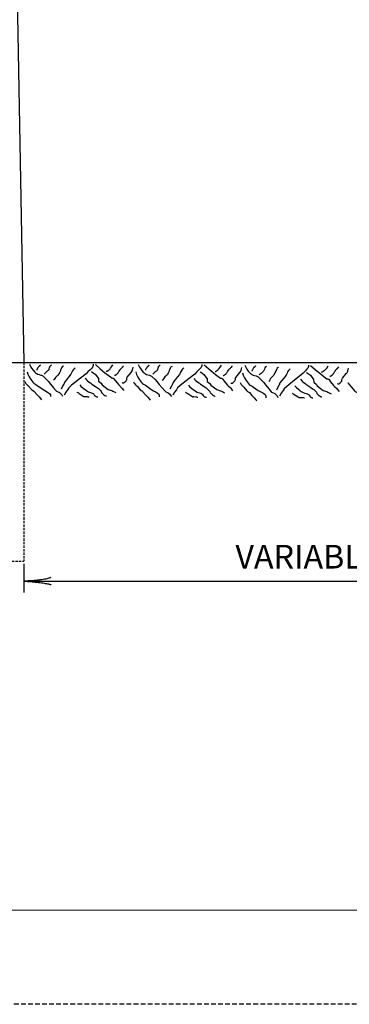
# Model space of a CAD drawing. Extents: x -1 to 679, y 0 to 440.
# Drawn here: x 320 to 355, y 0 to 105 of the extents above; entities that cross this region are included whole.
import ezdxf
from ezdxf.enums import TextEntityAlignment as Align

# ---------------------------------------------------------------- set-up
doc = ezdxf.new("R2010")
doc.units = 0
doc.linetypes.add('DASHED', pattern=[0.75, 0.5, -0.25])
doc.linetypes.add('HIDDEN', pattern=[0.375, 0.25, -0.125])
doc.layers.add('1', color=7, linetype='CONTINUOUS')
doc.layers.add('61', color=7, linetype='CONTINUOUS')
doc.styles.add('MONOTXT', font='MONOTXT', dxfattribs={"height": 0.2})

msp = doc.modelspace()

# ---------------------------------------------------------------- linework, layer by layer
at = {"layer": '1', "color": 1, "linetype": 'CONTINUOUS'}
for p, q in [((319.019083, 133.034833), (320.159083, 68.574833)), ((295.899083, 68.574833), (484.219083, 68.574833))]:
    msp.add_line(p, q, dxfattribs=at)
at = {"layer": '1', "color": 6, "linetype": 'HIDDEN'}
for p in [(320.159083, 68.574833), (311.019083, 47.414833)]:
    msp.add_line(p, (320.159083, 47.414833), dxfattribs=at)
at = {"layer": '1', "color": 30, "linetype": 'CONTINUOUS'}
for p, q in [((320.159083, 47.114833), (320.159083, 44.074833)), ((320.159083, 45.274833), (384.599083, 45.274833))]:
    msp.add_line(p, q, dxfattribs=at)
at = {"layer": '1', "color": 5, "linetype": 'CONTINUOUS'}
for points in [[(320.759083, 68.374833), (320.91468, 68.085293), (321.002556, 67.947351), (321.147973, 67.749567), (321.310781, 67.563367), (321.399083, 67.474833), (321.480161, 67.411154), (321.539397, 67.377332), (321.666892, 67.324855), (321.801353, 67.28438), (321.980967, 67.232036), (322.066865, 67.199984), (322.18576, 67.136335), (322.239083, 67.094833), (322.595651, 66.75776), (322.759083, 66.574833), (323.019083, 66.254833), (323.339083, 65.874833), (323.599083, 65.554833), (323.632911, 65.522362), (323.715038, 65.476081), (323.899026, 65.40695), (323.979083, 65.354833), (324.13378, 65.196668), (324.203958, 65.111518), (324.299083, 64.974833)], [(321.919083, 68.314833), (321.89287, 68.270636), (321.879009, 68.249326), (321.856787, 68.218452), (321.832331, 68.188993), (321.819083, 68.174833), (321.81732, 68.173684), (321.812957, 68.173569), (321.803185, 68.175904), (321.799083, 68.174833), (321.77068, 68.150387), (321.757524, 68.136887), (321.739083, 68.114833), (321.678733, 68.034664), (321.650068, 67.994501), (321.622911, 67.953714), (321.610017, 67.932953), (321.585829, 67.890426), (321.57463, 67.868554), (321.559083, 67.834833), (321.555864, 67.826202), (321.551414, 67.808358), (321.544679, 67.772156), (321.539083, 67.754833)], [(323.119083, 68.274833), (323.047762, 68.248717), (323.000491, 68.212557), (322.919083, 68.114833), (322.892663, 68.061778), (322.859083, 67.954833), (322.842066, 67.887185), (322.819436, 67.796982), (322.799083, 67.754833), (322.757574, 67.709413), (322.690534, 67.661106), (322.659083, 67.634833), (322.599083, 67.574833), (322.416717, 67.410073), (322.319083, 67.334833)], [(324.379083, 68.174833), (324.304487, 68.13789), (324.256789, 68.097619), (324.179083, 67.994833), (324.13292, 67.887979), (324.086569, 67.744842), (324.059083, 67.674833), (323.959231, 67.458251), (323.899083, 67.354833), (323.784496, 67.216421), (323.615198, 67.046583), (323.539083, 66.954833), (323.399083, 66.754833), (323.339083, 66.674833)], [(327.559083, 68.374833), (327.559083, 68.254833), (327.499083, 68.054833), (327.379083, 67.934833), (327.239083, 67.794833), (326.979083, 67.554833), (326.799083, 67.354833), (326.219083, 66.894833), (325.879083, 66.634833), (325.239083, 66.134833), (324.979083, 65.874833), (324.859083, 65.674833), (324.659083, 65.414833), (324.479083, 65.094833)], [(327.799083, 68.354833), (328.299083, 67.894833), (328.759083, 67.514833), (329.014529, 67.314868), (329.539083, 66.934833), (329.599644, 66.913989), (329.685951, 66.897944), (329.719083, 66.874833), (329.919083, 66.614833), (330.239083, 66.214833), (330.619083, 65.834833), (330.819083, 65.574833)], [(328.959083, 67.634833), (328.979111, 67.635534), (328.992326, 67.636762), (329.018418, 67.64096), (329.031294, 67.643896), (329.056696, 67.651349), (329.081624, 67.660793), (329.097974, 67.668124), (329.130014, 67.685079), (329.164978, 67.707453), (329.187635, 67.724082), (329.202443, 67.735844), (329.231332, 67.760802), (329.252349, 67.780608), (329.292667, 67.822395), (329.330621, 67.866125), (329.354567, 67.895793), (329.399083, 67.954833), (329.499083, 68.094833), (329.659083, 68.314833)], [(329.819083, 67.174833), (329.873336, 67.198979), (329.899986, 67.212056), (329.939227, 67.232994), (329.977438, 67.255589), (329.996104, 67.267533), (330.032454, 67.292762), (330.050096, 67.306067), (330.075834, 67.326917), (330.108687, 67.356433), (330.124439, 67.371949), (330.147165, 67.396198), (330.179083, 67.434833), (330.205446, 67.469862), (330.256282, 67.540168), (330.305098, 67.610969), (330.336818, 67.65854), (330.399083, 67.754833), (330.418479, 67.788599), (330.444036, 67.833743), (330.459083, 67.854833), (330.473352, 67.871639), (330.503813, 67.903386), (330.567957, 67.963747), (330.599083, 67.994833), (330.645398, 68.042172), (330.707795, 68.104916), (330.737901, 68.137168), (330.766467, 68.170622), (330.779983, 68.187944), (330.799083, 68.214833)], [(332.339083, 68.354833), (332.49546, 68.065647), (332.583372, 67.927744), (332.728559, 67.729883), (332.890976, 67.543491), (332.979083, 67.454833), (333.060041, 67.391068), (333.119229, 67.357211), (333.246689, 67.304709), (333.381176, 67.264252), (333.560871, 67.211967), (333.646812, 67.179946), (333.765753, 67.11633), (333.819083, 67.074833), (334.175651, 66.73776), (334.339083, 66.554833), (334.599083, 66.234833), (334.919083, 65.854833), (335.179083, 65.534833), (335.212841, 65.50226), (335.294317, 65.455251), (335.477586, 65.385369), (335.559083, 65.334833), (335.72482, 65.179006), (335.799906, 65.094107), (335.899083, 64.954833)], [(333.499083, 68.294833), (333.47287, 68.250636), (333.459009, 68.229326), (333.436787, 68.198452), (333.412331, 68.168993), (333.399083, 68.154833), (333.39732, 68.153684), (333.392957, 68.153569), (333.383185, 68.155904), (333.379083, 68.154833), (333.35068, 68.130387), (333.337524, 68.116887), (333.319083, 68.094833), (333.258733, 68.014664), (333.230068, 67.974501), (333.202911, 67.933714), (333.190017, 67.912953), (333.165829, 67.870426), (333.15463, 67.848554), (333.139083, 67.814833), (333.135864, 67.806202), (333.131414, 67.788358), (333.124679, 67.752156), (333.119083, 67.734833)], [(334.699083, 68.254833), (334.627762, 68.228717), (334.580491, 68.192557), (334.499083, 68.094833), (334.472663, 68.041778), (334.439083, 67.934833), (334.422066, 67.867185), (334.399436, 67.776982), (334.379083, 67.734833), (334.337574, 67.689413), (334.270534, 67.641106), (334.239083, 67.614833), (334.179083, 67.554833), (333.996717, 67.390073), (333.899083, 67.314833)], [(339.139083, 68.354833), (339.139083, 68.234833), (339.079083, 68.034833), (338.959083, 67.914833), (338.819083, 67.774833), (338.559083, 67.534833), (338.379083, 67.334833), (337.799083, 66.874833), (337.479083, 66.614833), (336.819083, 66.114833), (336.559083, 65.854833), (336.439083, 65.654833), (336.239083, 65.394833), (336.059083, 65.074833)], [(339.379083, 68.334833), (339.879083, 67.874833), (340.339083, 67.494833), (340.594529, 67.294868), (341.119083, 66.914833), (341.179644, 66.893989), (341.265951, 66.877944), (341.299083, 66.854833), (341.499083, 66.594833), (341.819083, 66.194833), (341.949515, 66.065507), (342.136563, 65.905215), (342.219083, 65.814833), (342.399083, 65.554833)], [(340.539083, 67.614833), (340.559111, 67.615534), (340.572326, 67.616762), (340.598418, 67.62096), (340.611294, 67.623896), (340.636696, 67.631349), (340.661624, 67.640793), (340.677974, 67.648124), (340.710014, 67.665079), (340.744978, 67.687453), (340.767635, 67.704082), (340.782443, 67.715844), (340.811332, 67.740802), (340.832349, 67.760608), (340.872667, 67.802395), (340.910621, 67.846125), (340.934567, 67.875793), (340.979083, 67.934833), (341.079083, 68.074833), (341.239083, 68.294833)], [(341.399083, 67.154833), (341.453336, 67.178979), (341.479986, 67.192056), (341.519227, 67.212994), (341.557438, 67.235589), (341.576104, 67.247533), (341.612454, 67.272762), (341.630096, 67.286067), (341.655834, 67.306917), (341.688687, 67.336433), (341.704439, 67.351949), (341.727165, 67.376198), (341.759083, 67.414833), (341.785446, 67.449862), (341.836282, 67.520168), (341.885098, 67.590969), (341.916818, 67.63854), (341.979083, 67.734833), (341.998479, 67.768599), (342.024036, 67.813743), (342.039083, 67.834833), (342.053352, 67.851639), (342.083813, 67.883386), (342.147957, 67.943747), (342.179083, 67.974833), (342.225398, 68.022172), (342.287795, 68.084916), (342.317901, 68.117168), (342.346467, 68.150622), (342.359983, 68.167944), (342.379083, 68.194833)], [(343.699083, 68.274833), (343.85546, 67.985647), (343.943372, 67.847744), (344.088559, 67.649883), (344.250976, 67.463491), (344.339083, 67.374833), (344.420041, 67.311068), (344.479229, 67.277211), (344.606689, 67.224709), (344.741176, 67.184252), (344.920871, 67.131967), (345.006812, 67.099946), (345.125753, 67.03633), (345.179083, 66.994833), (345.535651, 66.65776), (345.699083, 66.474833), (345.959083, 66.154833), (346.279083, 65.774833), (346.539083, 65.434833), (346.572479, 65.403623), (346.655107, 65.362342), (346.840698, 65.304921), (346.919083, 65.254833), (347.074528, 65.087628), (347.144744, 64.998015), (347.239083, 64.854833)], [(344.859083, 68.214833), (344.852308, 68.196752), (344.847123, 68.185051), (344.835214, 68.162496), (344.828518, 68.15164), (344.813718, 68.130768), (344.797135, 68.111013), (344.785146, 68.098461), (344.759083, 68.074833), (344.755239, 68.072749), (344.746346, 68.072609), (344.727264, 68.076938), (344.72161, 68.076176), (344.719083, 68.074833), (344.699026, 68.059473), (344.689475, 68.051149), (344.676109, 68.037678), (344.664283, 68.022835), (344.659083, 68.014833), (344.639923, 67.981719), (344.604393, 67.914556), (344.536311, 67.780084), (344.51196, 67.736335), (344.499083, 67.714833), (344.485535, 67.695001), (344.467043, 67.668736), (344.459083, 67.654833)], [(346.039083, 68.174833), (345.97289, 68.149494), (345.928826, 68.112038), (345.859083, 68.014833), (345.799083, 67.854833), (345.756612, 67.714379), (345.719083, 67.654833), (345.599083, 67.534833), (345.539083, 67.474833), (345.445132, 67.387888), (345.239083, 67.234833)], [(350.499083, 68.274833), (350.499083, 68.154833), (350.439083, 67.954833), (350.299083, 67.834833), (350.179083, 67.694833), (349.919083, 67.434833), (349.719083, 67.254833), (349.139083, 66.794833), (348.819083, 66.534833), (348.179083, 66.014833), (347.919083, 65.774833), (347.799083, 65.574833), (347.599083, 65.314833), (347.399083, 64.994833)], [(350.719083, 68.254833), (351.239083, 67.794833), (351.699083, 67.414833), (351.948679, 67.216264), (352.459083, 66.834833), (352.525967, 66.81305), (352.622365, 66.79943), (352.659083, 66.774833), (352.859083, 66.514833), (353.179083, 66.114833), (353.301823, 65.984785), (353.476358, 65.821171), (353.559083, 65.734833), (353.759083, 65.474833)], [(351.879083, 67.534833), (351.949051, 67.569083), (351.982773, 67.5868), (352.031866, 67.614256), (352.102369, 67.657758), (352.147438, 67.688551), (352.169432, 67.704548), (352.201787, 67.729354), (352.243809, 67.764053), (352.264371, 67.782146), (352.294691, 67.810275), (352.339083, 67.854833), (352.386156, 67.906551), (352.408204, 67.93315), (352.439083, 67.974833), (352.599083, 68.214833)], [(320.539083, 67.574833), (320.611925, 67.306454), (320.659083, 67.174833), (320.73311, 67.027695), (320.919083, 66.754833), (321.116594, 66.47323), (321.239083, 66.354833), (321.559083, 66.154833), (322.119083, 65.774833), (322.700031, 65.406668), (322.887794, 65.260022), (322.979083, 65.174833), (322.996815, 65.152774), (323.01611, 65.102762), (323.019083, 64.934833)], [(325.639083, 67.994833), (325.522091, 67.904226), (325.454218, 67.834419), (325.339083, 67.674833), (325.284347, 67.55324), (325.223201, 67.388962), (325.179083, 67.314833), (324.919083, 67.014833), (324.719083, 66.734833), (324.539083, 66.514833), (324.500767, 66.437519), (324.463366, 66.327088), (324.439083, 66.274833), (324.299083, 66.054833), (324.139083, 65.734833)], [(327.379083, 67.594833), (327.559083, 67.474833), (327.759083, 67.314833), (328.119083, 66.854833), (328.139083, 66.574833), (328.399083, 66.354833), (328.499083, 66.174833), (329.139083, 65.694833), (329.539083, 65.574833), (329.639083, 65.514833), (329.979083, 65.354833)], [(330.659083, 66.434833), (330.686375, 66.395412), (330.713529, 66.384467), (330.783789, 66.393638), (330.910571, 66.465914), (330.967638, 66.512797), (331.06776, 66.617935), (331.119083, 66.694833), (331.131888, 66.727215), (331.142392, 66.796523), (331.151985, 66.93544), (331.179083, 66.994833), (331.599083, 67.514833), (331.719083, 67.674833), (331.75805, 67.757278), (331.799083, 67.934833), (331.819083, 68.054833)], [(332.119083, 67.554833), (332.191174, 67.286195), (332.239083, 67.154833), (332.314477, 67.00824), (332.499083, 66.734833), (332.698741, 66.44427), (332.819083, 66.314833), (332.921163, 66.246784), (333.069096, 66.176335), (333.139083, 66.134833), (333.699083, 65.734833), (333.794372, 65.671934), (333.990453, 65.560328), (334.25292, 65.410886), (334.37988, 65.322247), (334.501196, 65.216243), (334.559083, 65.154833), (334.576067, 65.131311), (334.594848, 65.080293), (334.599083, 64.914833)], [(335.959083, 68.154833), (335.884034, 68.117937), (335.793216, 68.028885), (335.759083, 67.974833), (335.71365, 67.86806), (335.666104, 67.725173), (335.639083, 67.654833), (335.539012, 67.425301), (335.479083, 67.314833), (335.445768, 67.266951), (335.367346, 67.181064), (335.194967, 67.022516), (335.119083, 66.934833), (334.979083, 66.734833), (334.919083, 66.654833)], [(337.219083, 67.974833), (337.102091, 67.884226), (337.034218, 67.814419), (336.919083, 67.654833), (336.864347, 67.53324), (336.803201, 67.368962), (336.759083, 67.294833), (336.499083, 66.994833), (336.299083, 66.714833), (336.119083, 66.494833), (336.019083, 66.254833), (335.899083, 66.034833), (335.719083, 65.714833)], [(338.959083, 67.574833), (339.139083, 67.454833), (339.339083, 67.294833), (339.699083, 66.834833), (339.719083, 66.554833), (339.979083, 66.314833), (340.079083, 66.154833), (340.719083, 65.674833), (341.119083, 65.554833), (341.219083, 65.494833), (341.559083, 65.334833)], [(342.239083, 66.414833), (342.266375, 66.375412), (342.293529, 66.364467), (342.363789, 66.373638), (342.490571, 66.445914), (342.547638, 66.492797), (342.64776, 66.597935), (342.699083, 66.674833), (342.711888, 66.707215), (342.722392, 66.776523), (342.731985, 66.91544), (342.759083, 66.974833), (343.179083, 67.494833), (343.299083, 67.654833), (343.337433, 67.730502), (343.379083, 67.894833), (343.399083, 68.034833)], [(343.459083, 67.474833), (343.541969, 67.20495), (343.599083, 67.074833), (343.678811, 66.930132), (343.859083, 66.654833), (344.059417, 66.365001), (344.179083, 66.234833), (344.280753, 66.166419), (344.42925, 66.096523), (344.499083, 66.054833), (345.039083, 65.654833), (345.136301, 65.591214), (345.342011, 65.484042), (345.618414, 65.342245), (345.747876, 65.253432), (345.865794, 65.141778), (345.919083, 65.074833), (345.953652, 64.991347), (345.959083, 64.814833)], [(347.299083, 68.074833), (347.253565, 68.048589), (347.168011, 67.969258), (347.119083, 67.894833), (346.979083, 67.554833), (346.819083, 67.234833), (346.786077, 67.187072), (346.705847, 67.102645), (346.530387, 66.94578), (346.459083, 66.854833), (346.339083, 66.654833), (346.279083, 66.554833)], [(348.559083, 67.894833), (348.449373, 67.794267), (348.386725, 67.719439), (348.279083, 67.554833), (348.225959, 67.439809), (348.162036, 67.285456), (348.119083, 67.214833), (347.859083, 66.914833), (347.659083, 66.634833), (347.459083, 66.394833), (347.42707, 66.324252), (347.399522, 66.222435), (347.379083, 66.174833), (347.239083, 65.954833), (347.079083, 65.634833)], [(350.299083, 67.494833), (350.499083, 67.374833), (350.699083, 67.214833), (351.039083, 66.754833), (351.079083, 66.474833), (351.339083, 66.234833), (351.439083, 66.074833), (352.079083, 65.594833), (352.459083, 65.474833), (352.559083, 65.394833), (352.919083, 65.234833)], [(352.759083, 67.074833), (352.813599, 67.098583), (352.840323, 67.111549), (352.879616, 67.132409), (352.917821, 67.155012), (352.936467, 67.166985), (352.972755, 67.19231), (352.990357, 67.205675), (353.01603, 67.226621), (353.048799, 67.256265), (353.064513, 67.271837), (353.087194, 67.296154), (353.119083, 67.334833), (353.145446, 67.369862), (353.196282, 67.440168), (353.245098, 67.510969), (353.276818, 67.55854), (353.339083, 67.654833), (353.358792, 67.688376), (353.384605, 67.733339), (353.399083, 67.754833), (353.412816, 67.772004), (353.42262, 67.782875), (353.443393, 67.803582), (353.508851, 67.862927), (353.52942, 67.883828), (353.539083, 67.894833), (353.719083, 68.114833)], [(353.599083, 66.334833), (353.623752, 66.295795), (353.649048, 66.28524), (353.715491, 66.295334), (353.836837, 66.368727), (353.891819, 66.415752), (353.98883, 66.520006), (354.039083, 66.594833), (354.068312, 66.696497), (354.089536, 66.834843), (354.119083, 66.894833), (354.519083, 67.394833), (354.567933, 67.446251), (354.632831, 67.515046), (354.659083, 67.554833), (354.688415, 67.638999), (354.706794, 67.756781), (354.719083, 67.814833), (354.759083, 67.954833)], [(320.279083, 66.534833), (320.352529, 66.384526), (320.399083, 66.314833), (320.481958, 66.223817), (320.601786, 66.112581), (320.659083, 66.054833), (320.979083, 65.674833), (321.07526, 65.603715), (321.217373, 65.525049), (321.279083, 65.474833), (321.539083, 65.154833), (321.799083, 64.894833), (322.059083, 64.574833)], [(326.119083, 66.174833), (326.250526, 66.039359), (326.539083, 65.794833), (326.699083, 65.674833), (326.979083, 65.474833), (327.037812, 65.439608), (327.16578, 65.388488), (327.434713, 65.311093), (327.559083, 65.254833), (327.586072, 65.234876), (327.629111, 65.183569), (327.705798, 65.065066), (327.759083, 65.014833), (327.891144, 64.936799), (327.958029, 64.910383), (328.059083, 64.894833)], [(326.719083, 66.894833), (326.760206, 66.829337), (326.857435, 66.710178), (326.970023, 66.603785), (327.219083, 66.414833), (327.299083, 66.374833), (327.399083, 66.274833), (327.819083, 66.014833), (328.000456, 65.877404), (328.116764, 65.780357), (328.339083, 65.574833), (328.394816, 65.493684), (328.454607, 65.372074), (328.499083, 65.314833), (328.706324, 65.124232), (328.814169, 65.054233), (328.923819, 65.017207), (328.979083, 65.014833)], [(331.859083, 66.514833), (331.932529, 66.364526), (331.979083, 66.294833), (332.061958, 66.203817), (332.181786, 66.092581), (332.239083, 66.034833), (332.559083, 65.654833), (332.65526, 65.583715), (332.797373, 65.505049), (332.859083, 65.454833), (333.119083, 65.134833), (333.379083, 64.874833), (333.556455, 64.664923), (333.639083, 64.554833)], [(337.699083, 66.154833), (337.830526, 66.019359), (338.119083, 65.774833), (338.279083, 65.654833), (338.559083, 65.454833), (338.617812, 65.419608), (338.74578, 65.368488), (339.014713, 65.291093), (339.139083, 65.234833), (339.166072, 65.214876), (339.209111, 65.163569), (339.285798, 65.045066), (339.339083, 64.994833), (339.471144, 64.916799), (339.538029, 64.890383), (339.639083, 64.874833)], [(338.299083, 66.874833), (338.340206, 66.809337), (338.437435, 66.690178), (338.550023, 66.583785), (338.799083, 66.394833), (338.879083, 66.354833), (338.979083, 66.254833), (339.399083, 65.994833), (339.580456, 65.857404), (339.696764, 65.760357), (339.919083, 65.554833), (339.974816, 65.473684), (340.034607, 65.352074), (340.079083, 65.294833), (340.286324, 65.104232), (340.394169, 65.034233), (340.503819, 64.997207), (340.559083, 64.994833)], [(343.219083, 66.434833), (343.293059, 66.284898), (343.339083, 66.214833), (343.421319, 66.123342), (343.541885, 66.012581), (343.599083, 65.954833), (343.919083, 65.554833), (343.947677, 65.529144), (344.014513, 65.489347), (344.158341, 65.421945), (344.219083, 65.374833), (344.459083, 65.054833), (344.719083, 64.794833), (344.897002, 64.585218), (344.979083, 64.474833)], [(349.039083, 66.074833), (349.172412, 65.941567), (349.459083, 65.694833), (349.619083, 65.554833), (349.713796, 65.486837), (349.919083, 65.374833), (350.110109, 65.296291), (350.374178, 65.211218), (350.499083, 65.154833), (350.526842, 65.135586), (350.571086, 65.084677), (350.647712, 64.965166), (350.699083, 64.914833), (350.82048, 64.843965), (350.883264, 64.818609), (350.979083, 64.794833)], [(349.659083, 66.794833), (349.799298, 66.616698), (349.905597, 66.509189), (350.139083, 66.314833), (350.239083, 66.274833), (350.339083, 66.174833), (350.759083, 65.914833), (350.940456, 65.777404), (351.056764, 65.680357), (351.279083, 65.474833), (351.3356, 65.393572), (351.396031, 65.271871), (351.439083, 65.214833), (351.572244, 65.089661), (351.642423, 65.035272), (351.751084, 64.968826), (351.862637, 64.925763), (351.919083, 64.914833)], [(354.679083, 66.434833), (354.718462, 66.356994), (354.819083, 66.214833), (355.079083, 65.954833), (355.399083, 65.554833), (355.48858, 65.490326), (355.621834, 65.420677), (355.679083, 65.374833), (355.939083, 65.054833), (356.199083, 64.794833), (356.377198, 64.585372), (356.459083, 64.474833)], [(325.819083, 65.414833), (325.927621, 65.355414), (325.980877, 65.324269), (326.059083, 65.274833), (326.479083, 64.994833), (326.539083, 64.954833), (326.544714, 64.951431), (326.556446, 64.946289), (326.568742, 64.943121), (326.577215, 64.94196), (326.594717, 64.941534), (326.622019, 64.944331), (326.659415, 64.950831), (326.678126, 64.953708), (326.705693, 64.955606), (326.719083, 64.954833), (326.906225, 64.934142), (326.999649, 64.921512), (327.061752, 64.911068), (327.092729, 64.905046), (327.139083, 64.894833)], [(337.399083, 65.394833), (337.507621, 65.335414), (337.560877, 65.304269), (337.639083, 65.254833), (338.059083, 64.974833), (338.119083, 64.934833), (338.124714, 64.931431), (338.136446, 64.926289), (338.148742, 64.923121), (338.157215, 64.92196), (338.174717, 64.921534), (338.202019, 64.924331), (338.239415, 64.930831), (338.258126, 64.933708), (338.285693, 64.935606), (338.299083, 64.934833), (338.486225, 64.914142), (338.579649, 64.901512), (338.641752, 64.891068), (338.672729, 64.885046), (338.719083, 64.874833)], [(348.759083, 65.314833), (348.833268, 65.269229), (348.882185, 65.238225), (348.979083, 65.174833), (349.399083, 64.894833), (349.459083, 64.854833), (349.465339, 64.851053), (349.478375, 64.845339), (349.492038, 64.841819), (349.501452, 64.84053), (349.520899, 64.840057), (349.551234, 64.843164), (349.592786, 64.850386), (349.613576, 64.853583), (349.644205, 64.855692), (349.659083, 64.854833), (349.846122, 64.833573), (349.939509, 64.820744), (350.032647, 64.804591), (350.079083, 64.794833)]]:
    msp.add_lwpolyline(points, dxfattribs=at)
at = {"layer": '1', "color": 1, "linetype": 'CONTINUOUS'}
for points in [[(320.145741, 45.27363, -0.005019), (320.421938, 45.259736, -0.004038), (320.729111, 45.2388, -0.003548), (321.056229, 45.211573, -0.003367), (321.391546, 45.179033, -0.003436), (321.72302, 45.142348, -0.003778), (322.038748, 45.102836, -0.00451), (322.327393, 45.061916, -0.00594), (322.57859, 45.021056, -0.008921), (322.783318, 44.981724, -0.016392), (322.934225, 44.945333, -0.04458), (323.025893, 44.91319, -0.317392), (323.055029, 44.886448, -0.317392)], [(323.054991, 45.712815, -0.265147), (323.021531, 45.664884, -0.064653), (322.914729, 45.612408, -0.025822), (322.73902, 45.557566, -0.014504), (322.501698, 45.502635, -0.009896), (322.212616, 45.449895, -0.007708), (321.883777, 45.401536, -0.006655), (321.528832, 45.359566, -0.006278), (321.16252, 45.325727, -0.006439), (320.800046, 45.301424, -0.007196), (320.456462, 45.287666, -0.008852), (320.146031, 45.285025, -0.008852)]]:
    msp.add_lwpolyline(points, format="xyb", dxfattribs=at)
at = {"layer": '61', "color": 1, "linetype": 'CONTINUOUS'}
msp.add_line((667.930833, 10.202083), (28.870833, 10.222083), dxfattribs=at)
at = {"layer": '61', "color": 1, "linetype": 'DASHED'}
msp.add_line((678.870833, 0.222083), (-1.189167, 0.202083), dxfattribs=at)

# ---------------------------------------------------------------- texts
at = {"layer": '1', "color": 30, "linetype": 'CONTINUOUS', "style": 'MONOTXT'}
msp.add_text('VARIABLE', height=2.52, dxfattribs=at).set_placement((350.460917, 47.554833), align=Align.MIDDLE)

doc.saveas('drawing.dxf')
